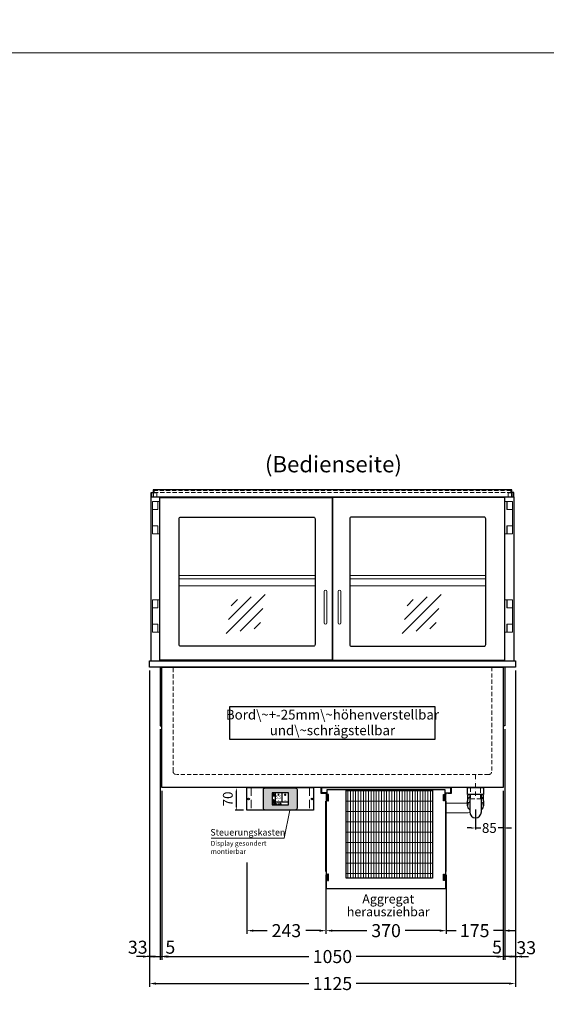
# Model space of a CAD drawing. Units: millimetres. Extents: x 0 to 34645, y 0 to 17000.
# Drawn here: x 4626 to 6246, y 2075 to 5101 of the extents above; entities that cross this region are included whole.
import ezdxf
from ezdxf.enums import TextEntityAlignment as Align

# ---------------------------------------------------------------- set-up
doc = ezdxf.new("R2010")
doc.units = ezdxf.units.MM
doc.header["$LTSCALE"] = 2
doc.header["$PDMODE"] = 34
doc.header["$PDSIZE"] = 5
for name, pattern in [('AUSGEZOGEN', [0]), ('STRICHPUNKT2', [12.7, 6.35, -3.175, 0, -3.175]), ('VERDECKT', [9.525, 6.35, -3.175])]:
    doc.linetypes.add(name, pattern=pattern)
for name, color, linetype, lineweight in [('A_BEMASSUNG', 1, 'Continuous', 13), ('A_HILFSLINIEN', 7, 'Continuous', 13), ('A_MITTE', 2, 'STRICHPUNKT2', 13), ('A_SCHRAFFUR', 6, 'Continuous', 5), ('A_TEXT', 7, 'Continuous', 20), ('A_VERDECKT', 5, 'VERDECKT', 13), ('A_VOLL', 3, 'Continuous', 30)]:
    doc.layers.add(name, color=color, linetype=linetype, lineweight=lineweight)
doc.styles.add('ARIAL', font='arial.ttf')
doc.styles.add('Arial_0', font='arial.ttf')
doc.styles.add('Arial_35', font='arial.ttf', dxfattribs={"height": 35})
doc.dimstyles.new('STANDARD_Bemassung', dxfattribs={"dimtxt": 40, "dimasz": 20, "dimexe": 10, "dimexo": 10, "dimgap": 15, "dimtad": 0, "dimdec": 0, "dimdsep": 46, "dimtxsty": 'ARIAL', "dimcen": 0.09, "dimclrt": 7, "dimazin": 0, "dimtfac": 1, "dimtdec": 0, "dimtmove": 2, "dimatfit": 3, "dimfxl": 1, "dimtolj": 1, "dimtzin": 0, "dimarcsym": 0})
doc.dimstyles.new('STANDARD_klein', dxfattribs={"dimtxt": 30, "dimasz": 10, "dimexe": 5, "dimexo": 10, "dimgap": 5, "dimtad": 0, "dimdec": 0, "dimdsep": 46, "dimtxsty": 'Arial_0', "dimcen": 0.09, "dimclrt": 7, "dimazin": 2, "dimtm": 1e-09, "dimtfac": 1, "dimtdec": 0, "dimtmove": 2, "dimatfit": 3, "dimfxl": 1, "dimtolj": 1, "dimtzin": 0, "dimarcsym": 0})

# ---------------------------------------------------------------- blocks, each defined once
blk = doc.blocks.new('MF 15-18 - Vorderseite')
at = {"layer": 'A_SCHRAFFUR', "lineweight": 5}
h = blk.add_hatch(dxfattribs=at)
h.set_pattern_fill('GRATE', color=44, scale=10, angle=90)
h.paths.add_polyline_path([(-323, -7), (-57, -7), (-57, -279), (-323, -279)])
at = {"layer": 'A_VOLL', "ltscale": 2}
for points in [[(-390, -17), (-390, -18), (-400, -18), (-400, 0), (0, 0), (0, -18), (-10, -18), (-10, -17), (-1, -17), (-1, -1), (-399, -1), (-399, -17)], [(-382, -7), (-382, -20), (-384, -20), (-384, -310), (-16, -310), (-16, -20), (-18, -20), (-18, -7)], [(-377, -21), (-380, -21), (-380, -41), (-377, -41)], [(-323, -7), (-57, -7), (-57, -279), (-323, -279)], [(-23, -21), (-20, -21), (-20, -41), (-23, -41)], [(-385, -42), (-384, -42), (-384, -258), (-385, -258)], [(-15, -42), (-16, -42), (-16, -258), (-15, -258)], [(-377, -266), (-380, -266), (-380, -286), (-377, -286)], [(-23, -266), (-20, -266), (-20, -286), (-23, -286)]]:
    blk.add_lwpolyline(points, close=True, dxfattribs=at)
for points in [[(-383, -20), (-383, -16), (-396, -16), (-396, -17), (-384, -17), (-384, -20)], [(-17, -20), (-17, -16), (-4, -16), (-4, -17), (-16, -17), (-16, -20)]]:
    blk.add_lwpolyline(points, dxfattribs=at)
blk = doc.blocks.new('glassymbol')
at = {"layer": 'A_HILFSLINIEN', "linetype": 'AUSGEZOGEN', "lineweight": -3}
for p, q in [((-60.1, -60.1), (60.1, 60.1)), ((-52.5, -17.2), (17.2, 52.5)), ((-45, 25.7), (-25.7, 45)), ((-17.2, -52.5), (52.5, 17.2)), ((25.7, -45), (45, -25.7))]:
    blk.add_line(p, q, dxfattribs=at)
blk = doc.blocks.new('*D659')
at = {"layer": 'A_BEMASSUNG', "color": 0, "lineweight": -2, "ltscale": 2, "transparency": 16777216}
for p, q in [((5025.6, 3100.9), (5025.6, 2128.4)), ((6150.6, 3100.9), (6150.6, 2128.4)), ((5045.6, 2138.4), (5515.1, 2138.4)), ((6130.6, 2138.4), (5661.1, 2138.4))]:
    blk.add_line(p, q, dxfattribs=at)
at = {"layer": 'A_BEMASSUNG', "color": 0, "ltscale": 2, "transparency": 16777216}
for points in [[(5045.6, 2141.7), (5045.6, 2135), (5025.6, 2138.4)], [(6130.6, 2141.7), (6130.6, 2135), (6150.6, 2138.4)]]:
    blk.add_solid(points, dxfattribs=at)
at = {"layer": 'DEFPOINTS', "color": 0, "ltscale": 2, "transparency": 16777216}
for p in [(5025.6, 3110.9), (6150.6, 3110.9), (6150.6, 2138.4)]:
    blk.add_point(p, dxfattribs=at)
at = {"layer": 'A_BEMASSUNG', "color": 7, "ltscale": 2, "transparency": 16777216, "insert": (5588.1, 2138.4), "char_height": 40, "attachment_point": 5, "style": 'ARIAL'}
blk.add_mtext('\\A1;1125', dxfattribs=at)
blk = doc.blocks.new('*D660')
at = {"layer": 'A_BEMASSUNG', "color": 0, "lineweight": -2, "ltscale": 2, "transparency": 16777216}
for p, q in [((5025.6, 3100.9), (5025.6, 2211.4)), ((5058.1, 2920.9), (5058.1, 2211.4)), ((5005.6, 2221.4), (4985.6, 2221.4)), ((5025.6, 2221.4), (5058.1, 2221.4)), ((5078.1, 2221.4), (5098.1, 2221.4))]:
    blk.add_line(p, q, dxfattribs=at)
at = {"layer": 'A_BEMASSUNG', "color": 0, "ltscale": 2, "transparency": 16777216}
for points in [[(5005.6, 2224.7), (5005.6, 2218.1), (5025.6, 2221.4)], [(5078.1, 2224.7), (5078.1, 2218.1), (5058.1, 2221.4)]]:
    blk.add_solid(points, dxfattribs=at)
at = {"layer": 'DEFPOINTS', "color": 0, "ltscale": 2, "transparency": 16777216}
for p in [(5025.6, 3110.9), (5058.1, 2930.9), (5058.1, 2221.4)]:
    blk.add_point(p, dxfattribs=at)
at = {"layer": 'A_BEMASSUNG', "color": 7, "ltscale": 2, "transparency": 16777216, "insert": (4989.4, 2250.1), "char_height": 40, "attachment_point": 5, "style": 'ARIAL'}
blk.add_mtext('\\A1;33', dxfattribs=at)
blk = doc.blocks.new('*D661')
at = {"layer": 'A_BEMASSUNG', "color": 0, "lineweight": -2, "ltscale": 2, "transparency": 16777216}
for p, q in [((5058.1, 2920.9), (5058.1, 2211.4)), ((5063.1, 2730.9), (5063.1, 2211.4)), ((5038.1, 2221.4), (5018.1, 2221.4)), ((5058.1, 2221.4), (5063.1, 2221.4)), ((5083.1, 2221.4), (5103.1, 2221.4))]:
    blk.add_line(p, q, dxfattribs=at)
at = {"layer": 'A_BEMASSUNG', "color": 0, "ltscale": 2, "transparency": 16777216}
for points in [[(5038.1, 2224.7), (5038.1, 2218.1), (5058.1, 2221.4)], [(5083.1, 2224.7), (5083.1, 2218.1), (5063.1, 2221.4)]]:
    blk.add_solid(points, dxfattribs=at)
at = {"layer": 'DEFPOINTS', "color": 0, "ltscale": 2, "transparency": 16777216}
for p in [(5058.1, 2930.9), (5063.1, 2740.9), (5063.1, 2221.4)]:
    blk.add_point(p, dxfattribs=at)
at = {"layer": 'A_BEMASSUNG', "color": 7, "ltscale": 2, "transparency": 16777216, "insert": (5089.6, 2250.1), "char_height": 40, "attachment_point": 5, "style": 'ARIAL'}
blk.add_mtext('\\A1;5', dxfattribs=at)
blk = doc.blocks.new('*D662')
at = {"layer": 'A_BEMASSUNG', "color": 0, "lineweight": -2, "ltscale": 2, "transparency": 16777216}
for p, q in [((5063.1, 2730.9), (5063.1, 2211.4)), ((6113.1, 2730.9), (6113.1, 2211.4)), ((5083.1, 2221.4), (5515.4, 2221.4)), ((6093.1, 2221.4), (5660.9, 2221.4))]:
    blk.add_line(p, q, dxfattribs=at)
at = {"layer": 'A_BEMASSUNG', "color": 0, "ltscale": 2, "transparency": 16777216}
for points in [[(5083.1, 2224.7), (5083.1, 2218.1), (5063.1, 2221.4)], [(6093.1, 2224.7), (6093.1, 2218.1), (6113.1, 2221.4)]]:
    blk.add_solid(points, dxfattribs=at)
at = {"layer": 'DEFPOINTS', "color": 0, "ltscale": 2, "transparency": 16777216}
for p in [(5063.1, 2740.9), (6113.1, 2740.9), (6113.1, 2221.4)]:
    blk.add_point(p, dxfattribs=at)
at = {"layer": 'A_BEMASSUNG', "color": 7, "ltscale": 2, "transparency": 16777216, "insert": (5588.1, 2221.4), "char_height": 40, "attachment_point": 5, "style": 'ARIAL'}
blk.add_mtext('\\A1;1050', dxfattribs=at)
blk = doc.blocks.new('*D663')
at = {"layer": 'A_BEMASSUNG', "color": 0, "lineweight": -2, "ltscale": 2, "transparency": 16777216}
for p, q in [((6150.6, 3100.9), (6150.6, 2211.4)), ((6118.1, 2920.9), (6118.1, 2211.4)), ((6098.1, 2221.4), (6078.1, 2221.4)), ((6150.6, 2221.4), (6118.1, 2221.4)), ((6170.6, 2221.4), (6190.6, 2221.4))]:
    blk.add_line(p, q, dxfattribs=at)
at = {"layer": 'A_BEMASSUNG', "color": 0, "ltscale": 2, "transparency": 16777216}
for points in [[(6098.1, 2224.7), (6098.1, 2218.1), (6118.1, 2221.4)], [(6170.6, 2224.7), (6170.6, 2218.1), (6150.6, 2221.4)]]:
    blk.add_solid(points, dxfattribs=at)
at = {"layer": 'DEFPOINTS', "color": 0, "ltscale": 2, "transparency": 16777216}
for p in [(6150.6, 3110.9), (6118.1, 2930.9), (6118.1, 2221.4)]:
    blk.add_point(p, dxfattribs=at)
at = {"layer": 'A_BEMASSUNG', "color": 7, "ltscale": 2, "transparency": 16777216, "insert": (6184, 2248.5), "char_height": 40, "attachment_point": 5, "style": 'ARIAL'}
blk.add_mtext('\\A1;33', dxfattribs=at)
blk = doc.blocks.new('*D664')
at = {"layer": 'A_BEMASSUNG', "color": 0, "lineweight": -2, "ltscale": 2, "transparency": 16777216}
for p, q in [((6118.1, 2920.9), (6118.1, 2211.4)), ((6113.1, 2730.9), (6113.1, 2211.4)), ((6093.1, 2221.4), (6073.1, 2221.4)), ((6118.1, 2221.4), (6113.1, 2221.4)), ((6138.1, 2221.4), (6158.1, 2221.4))]:
    blk.add_line(p, q, dxfattribs=at)
at = {"layer": 'A_BEMASSUNG', "color": 0, "ltscale": 2, "transparency": 16777216}
for points in [[(6093.1, 2224.7), (6093.1, 2218.1), (6113.1, 2221.4)], [(6138.1, 2224.7), (6138.1, 2218.1), (6118.1, 2221.4)]]:
    blk.add_solid(points, dxfattribs=at)
at = {"layer": 'DEFPOINTS', "color": 0, "ltscale": 2, "transparency": 16777216}
for p in [(6118.1, 2930.9), (6113.1, 2740.9), (6113.1, 2221.4)]:
    blk.add_point(p, dxfattribs=at)
at = {"layer": 'A_BEMASSUNG', "color": 7, "ltscale": 2, "transparency": 16777216, "insert": (6094.1, 2250.4), "char_height": 40, "attachment_point": 5, "style": 'ARIAL'}
blk.add_mtext('\\A1;5', dxfattribs=at)
blk = doc.blocks.new('*D665')
at = {"layer": 'A_BEMASSUNG', "color": 0, "lineweight": -2, "ltscale": 2, "transparency": 16777216}
for p, q in [((5568.1, 2472.9), (5568.1, 2291)), ((5938.1, 2472.9), (5938.1, 2291)), ((5588.1, 2301), (5694, 2301)), ((5918.1, 2301), (5812.2, 2301))]:
    blk.add_line(p, q, dxfattribs=at)
at = {"layer": 'A_BEMASSUNG', "color": 0, "ltscale": 2, "transparency": 16777216}
for points in [[(5588.1, 2304.3), (5588.1, 2297.6), (5568.1, 2301)], [(5918.1, 2304.3), (5918.1, 2297.6), (5938.1, 2301)]]:
    blk.add_solid(points, dxfattribs=at)
at = {"layer": 'DEFPOINTS', "color": 0, "ltscale": 2, "transparency": 16777216}
for p in [(5568.1, 2482.9), (5938.1, 2482.9), (5938.1, 2301)]:
    blk.add_point(p, dxfattribs=at)
at = {"layer": 'A_BEMASSUNG', "color": 7, "ltscale": 2, "transparency": 16777216, "insert": (5753.1, 2301), "char_height": 40, "attachment_point": 5, "style": 'ARIAL'}
blk.add_mtext('\\A1;370', dxfattribs=at)
blk = doc.blocks.new('*D666')
at = {"layer": 'A_BEMASSUNG', "color": 0, "lineweight": -2, "ltscale": 2, "transparency": 16777216}
for p, q in [((6113.1, 2730.9), (6113.1, 2291)), ((5938.1, 2472.9), (5938.1, 2291)), ((5918.1, 2301), (5898.1, 2301)), ((5938.1, 2301), (5968.2, 2301)), ((6113.1, 2301), (6083.1, 2301)), ((6133.1, 2301), (6153.1, 2301))]:
    blk.add_line(p, q, dxfattribs=at)
at = {"layer": 'A_BEMASSUNG', "color": 0, "ltscale": 2, "transparency": 16777216}
for points in [[(5918.1, 2304.3), (5918.1, 2297.6), (5938.1, 2301)], [(6133.1, 2304.3), (6133.1, 2297.6), (6113.1, 2301)]]:
    blk.add_solid(points, dxfattribs=at)
at = {"layer": 'DEFPOINTS', "color": 0, "ltscale": 2, "transparency": 16777216}
for p in [(6113.1, 2740.9), (5938.1, 2482.9), (5938.1, 2301)]:
    blk.add_point(p, dxfattribs=at)
at = {"layer": 'A_BEMASSUNG', "color": 7, "ltscale": 2, "transparency": 16777216, "insert": (6025.6, 2301), "char_height": 40, "attachment_point": 5, "style": 'ARIAL'}
blk.add_mtext('\\A1;175', dxfattribs=at)
blk = doc.blocks.new('*D667')
at = {"layer": 'A_BEMASSUNG', "color": 0, "lineweight": -2, "transparency": 16777216}
for p, q in [((6113.1, 2730.9), (6113.1, 2611.6)), ((6028.1, 2673.1), (6028.1, 2611.6)), ((6015.1, 2616.6), (6002.1, 2616.6)), ((6028.1, 2616.6), (6044, 2616.6)), ((6113.1, 2616.6), (6097.3, 2616.6)), ((6126.1, 2616.6), (6139.1, 2616.6))]:
    blk.add_line(p, q, dxfattribs=at)
at = {"layer": 'A_BEMASSUNG', "color": 0, "transparency": 16777216}
for points in [[(6015.1, 2618.7), (6015.1, 2614.4), (6028.1, 2616.6)], [(6126.1, 2618.7), (6126.1, 2614.4), (6113.1, 2616.6)]]:
    blk.add_solid(points, dxfattribs=at)
at = {"layer": 'DEFPOINTS', "color": 0, "transparency": 16777216}
for p in [(6113.1, 2740.9), (6028.1, 2683.1), (6028.1, 2616.6)]:
    blk.add_point(p, dxfattribs=at)
at = {"layer": 'A_BEMASSUNG', "color": 7, "transparency": 16777216, "insert": (6070.6, 2616.6), "char_height": 30, "attachment_point": 5, "style": 'Arial_0'}
blk.add_mtext('\\A1;85', dxfattribs=at)
blk = doc.blocks.new('Siphon Front')
at = {"layer": 'A_VERDECKT'}
blk.add_lwpolyline([(-15, 0), (-15, -35), (15, -35), (15, 0)], dxfattribs=at)
at = {"layer": 'A_VOLL', "color": 32, "linetype": 'ByBlock', "lineweight": -2}
blk.add_lwpolyline([(-25, 0), (25, 0), (25, -21), (-25, -21)], close=True, dxfattribs=at)
blk.add_lwpolyline([(-18, -21), (-18, -75, 1), (18, -75), (18, -21)], format="xyb", dxfattribs=at)
for points in [[(-25, -55.8), (-25, -41)], [(25, -41), (25, -55.8)]]:
    blk.add_lwpolyline(points, dxfattribs=at)
for start, end in [(156.4218, 193.5302), (346.4698, 23.5782)]:
    blk.add_arc((0, -31), 25, start, end, dxfattribs=at)
for centre, start_param, end_param in [((0, -41), 5.516191, 6.283185), ((0, -41), 3.141593, 3.908587), ((0, -55.8), 5.516191, 7.050179), ((0, -55.8), 2.374599, 3.908587)]:
    blk.add_ellipse(centre, major_axis=(-25, 0), ratio=0.707107, start_param=start_param, end_param=end_param, dxfattribs=at)
blk = doc.blocks.new('*U39')
at = {"layer": 'A_VOLL', "color": 55}
blk.add_lwpolyline([(0.4, -0.5), (0.6, 0.2), (0.1, 0.4, 0.224397), (-0.3, 0.4), (-0.3, 0.4), (-0.3, 0.4, 0.245421), (-0.6, 0), (-0.6, -0.2), (0.4, -0.5)], format="xyb", dxfattribs=at)
blk = doc.blocks.new('*U40')
at = {"layer": 'A_VOLL', "color": 0, "linetype": 'ByBlock', "lineweight": -2, "transparency": 16777216}
blk.add_blockref('*U39', (77401.4, 3009), dxfattribs=at)
for p, rotation in [((77401.9, 3007.5), 71.99999999999999), ((77402.7, 3010), 288), ((77403.5, 3007.5), 144), ((77404, 3009), 216)]:
    blk.add_blockref('*U39', p, dxfattribs=dict(at, rotation=rotation))
blk = doc.blocks.new('Hainzl_2.7')
at = {"layer": 'A_SCHRAFFUR', "ltscale": 2, "true_color": 0xc7c8ca}
h = blk.add_hatch(color=9, dxfattribs=at)
h.dxf.hatch_style = 1
h.paths.add_polyline_path([(50.1, 28.6, 0.414214), (46.1, 32.5), (-46.1, 32.5, 0.414214), (-50.1, 28.6), (-50.1, -28.6, 0.414214), (-46.1, -32.5), (46.1, -32.5, 0.414214), (50.1, -28.6)])
h.paths.add_polyline_path([(25, -18.5), (-25, -18.5), (-25, 18.5), (25, 18.5)], flags=16)
h.paths.add_polyline_path([(15.6, 11), (14.6, 11), (14.6, 12.2, -3.974223), (15.6, 12.2)], flags=0)
h.paths.add_polyline_path([(2.8, -15.7, -0.224397), (2.4, -15.9), (1.9, -16), (1.7, -15.3), (2.6, -15), (2.7, -15.2, -0.246248)], flags=0)
h.paths.add_polyline_path([(1.4, -14.6), (1.3, -15.1), (0.6, -15), (0.6, -14.1), (0.8, -14, -0.246248), (1.3, -14.1, -0.224397)], flags=0)
h.paths.add_polyline_path([(2.4, -17.2), (2.2, -17.4, -0.246248), (1.8, -17.6, -0.224397), (1.4, -17.3), (1.2, -16.9), (1.8, -16.5)], flags=0)
h.paths.add_polyline_path([(1.5, -15.9, -1), (0.4, -15.9, -1)], flags=0)
h.paths.add_polyline_path([(0.2, -15.3), (0, -16), (-0.9, -15.7), (-0.9, -15.5, -0.246248), (-0.7, -15.1, -0.224397), (-0.2, -15.1)], flags=0)
h.paths.add_polyline_path([(0.2, -17.7), (0, -17.6, -0.246248), (-0.3, -17.2, -0.224397), (-0.2, -16.8), (0.2, -16.5), (0.7, -16.9)], flags=0)
h.paths.add_polyline_path([(-5.8, 12.5), (-5.8, 15.6, -1), (-5, 15.6), (-5, 12.5, -3.885293)], flags=0)
h.paths.add_polyline_path([(-4.9, -17), (-4.9, -17.4), (-5.8, -17.4), (-5.8, -17, -3.974223)], flags=0)
h.paths.add_polyline_path([(-17.7, -4.2), (-17.7, -5.3), (-18.6, -5.3, -0.052722), (-18.8, -5.7), (-18.1, -6.3), (-18.9, -7.1), (-19.5, -6.5, -0.052722), (-19.9, -6.6), (-19.9, -7.5), (-21, -7.5), (-21, -6.6, -0.052722), (-21.3, -6.5), (-22, -7.1), (-22.7, -6.4), (-22.1, -5.7, -0.052722), (-22.3, -5.4), (-23.2, -5.4), (-23.2, -4.3), (-22.3, -4.3, -0.052722), (-22.1, -3.9), (-22.8, -3.3), (-22, -2.5), (-21.4, -3.2, -0.052722), (-21, -3), (-21, -2.1), (-19.9, -2.1), (-19.9, -3, -0.052722), (-19.6, -3.1), (-18.9, -2.5), (-18.2, -3.2), (-18.8, -3.9, -0.052722), (-18.6, -4.2)], flags=0)
h.paths.add_polyline_path([(-19.5, -4.8, -1), (-21.4, -4.8, -1)], flags=0)
h.paths.add_polyline_path([(-13.7, -13.6), (2.7, -13.6), (2.7, -9.4), (-13.7, -9.4)], flags=8)
h.paths.add_polyline_path([(10.7, -7.4), (19.5, -7.4), (19.5, -2.8), (10.7, -2.8)], flags=8)
h.paths.add_polyline_path([(-16.4, -2.3), (5.6, -2.3), (5.6, 11.2), (-16.4, 11.2)], flags=8)
h.paths.add_polyline_path([(-8.5, -7.4), (-2.3, -7.4), (-2.3, -2.7), (-8.5, -2.7)], flags=8)
at = {"layer": 'A_VOLL', "color": 142, "ltscale": 2}
for p, q in [((-25, 9.2), (-15.9, 9.2)), ((-15.9, 18.5), (-15.9, -18.5)), ((5.2, 18.5), (5.2, -9.1)), ((-25, -9.1), (25, -9.1))]:
    blk.add_line(p, q, dxfattribs=at)
at = {"layer": 'A_VOLL', "color": 132, "lineweight": 5, "ltscale": 2}
for p, q in [((-22.1, 14.8), (-23.2, 14.5)), ((-22.1, 12.9), (-23.2, 13.2)), ((-20.5, 13.9), (-22.9, 15.3)), ((-20.5, 13.9), (-22.9, 12.5)), ((-22.1, 14.8), (-22.4, 15.9)), ((-22.1, 12.9), (-22.4, 11.8)), ((-20.5, 15.7), (-21.3, 16.5)), ((-20.5, 12), (-21.3, 11.2)), ((-20.5, 16.7), (-20.5, 11.1)), ((-20.5, 15.7), (-19.7, 16.5)), ((-20.5, 13.9), (-18, 15.3)), ((-20.5, 13.9), (-18, 12.5)), ((-20.5, 12), (-19.7, 11.2)), ((-18.8, 14.8), (-18.5, 15.9)), ((-18.8, 14.8), (-17.7, 14.5)), ((-18.8, 12.9), (-17.7, 13.2)), ((-18.8, 12.9), (-18.5, 11.8)), ((-6.5, 14.9), (-7.6, 14.9)), ((-6.5, 14.1), (-7.6, 14.1)), ((-6.5, 13.3), (-7.6, 13.3)), ((-5.8, 13.9), (-5, 13.9)), ((-4.2, 14.9), (-3.1, 14.9)), ((-4.2, 14.1), (-3.1, 14.1)), ((-4.2, 13.3), (-3.1, 13.3)), ((13.4, 13.1), (12.2, 13.1)), ((13.9, 14.3), (13, 15.1)), ((13.9, 11.9), (13, 11)), ((14.6, 11.3), (15.6, 11.3)), ((15.1, 14.8), (15.1, 16)), ((16.3, 14.3), (17.2, 15.1)), ((16.3, 11.9), (17.2, 11)), ((16.8, 13.1), (18, 13.1))]:
    blk.add_line(p, q, dxfattribs=at)
at = {"layer": 'A_VOLL', "color": 131, "lineweight": 5, "ltscale": 2}
blk.add_line((-20.5, -13.4), (-20.5, -11.5), dxfattribs=at)
at = {"layer": 'A_VOLL', "color": 55, "lineweight": 5}
for p, q in [((-12.8, -15.3), (-13.5, -15.5)), ((-12.8, -16.6), (-13.5, -16.4)), ((-11.6, -15.9), (-13.3, -15)), ((-11.6, -15.9), (-13.3, -16.9)), ((-12.8, -15.3), (-13, -14.5)), ((-12.8, -16.6), (-13, -17.4)), ((-11.6, -14.6), (-12.2, -14.1)), ((-11.6, -17.3), (-12.2, -17.8)), ((-11.6, -14), (-11.6, -17.9)), ((-11.6, -14.6), (-11.1, -14.1)), ((-11.6, -15.9), (-9.9, -15)), ((-11.6, -15.9), (-9.9, -16.9)), ((-11.6, -17.3), (-11.1, -17.8)), ((-10.5, -15.3), (-10.3, -14.5)), ((-10.5, -15.3), (-9.7, -15.5)), ((-10.5, -16.6), (-9.7, -16.4)), ((-10.5, -16.6), (-10.3, -17.4)), ((-6.7, -16.2), (-7.3, -16.2)), ((-6.3, -15.2), (-6.8, -14.7)), ((-6.3, -17.1), (-6.6, -17.4)), ((-5.8, -17.8), (-4.9, -17.8)), ((-5.3, -14.8), (-5.3, -14)), ((-4.4, -15.2), (-3.8, -14.7)), ((-4.4, -17.1), (-4, -17.4)), ((-4, -16.2), (-3.4, -16.2))]:
    blk.add_line(p, q, dxfattribs=at)
at = {"layer": 'A_VOLL', "color": 125}
blk.add_lwpolyline([(-51.6, 28.6, -0.414214), (-46.1, 34), (46.1, 34, -0.414214), (51.6, 28.6), (51.6, -28.6, -0.414214), (46.1, -34), (-46.1, -34, -0.414214), (-51.6, -28.6)], format="xyb", close=True, dxfattribs=at)
blk.add_lwpolyline([(-25, -18.5), (25, -18.5), (25, 18.5), (-25, 18.5)], close=True, dxfattribs=at)
at = {"layer": 'A_VOLL', "color": 132, "lineweight": 5, "ltscale": 2}
for points in [[(-5.8, 12.5), (-5.8, 15.6, -1), (-5, 15.6), (-5, 12.5, -3.885293)], [(15.6, 11), (15.6, 12.2, 3.974223), (14.6, 12.2), (14.6, 11)], [(-21, -6.6, -0.052722), (-21.3, -6.5), (-22, -7.1), (-22.7, -6.4), (-22.1, -5.7, -0.052722), (-22.3, -5.4), (-23.2, -5.4), (-23.2, -4.3), (-22.3, -4.3, -0.052722), (-22.1, -3.9), (-22.8, -3.3), (-22, -2.5), (-21.4, -3.2, -0.052722), (-21, -3), (-21, -2.1), (-19.9, -2.1), (-19.9, -3, -0.052722), (-19.6, -3.1), (-18.9, -2.5), (-18.2, -3.2), (-18.8, -3.9, -0.052722), (-18.6, -4.2), (-17.7, -4.2), (-17.7, -5.3), (-18.6, -5.3, -0.052722), (-18.8, -5.7), (-18.1, -6.3), (-18.9, -7.1), (-19.5, -6.5, -0.052722), (-19.9, -6.6), (-19.9, -7.5), (-21, -7.5)]]:
    blk.add_lwpolyline(points, format="xyb", close=True, dxfattribs=at)
at = {"layer": 'A_VOLL', "color": 55, "lineweight": 5}
blk.add_lwpolyline([(-4.9, -17.4), (-4.9, -17, 3.974223), (-5.8, -17), (-5.8, -17.4)], format="xyb", close=True, dxfattribs=at)
at = {"layer": 'A_VOLL', "color": 132, "lineweight": 5, "ltscale": 2}
blk.add_circle((-20.5, -4.8), 0.918, dxfattribs=at)
at = {"layer": 'A_VOLL', "color": 55, "lineweight": 5}
blk.add_circle((1, -15.9), 0.523, dxfattribs=at)
at = {"layer": 'A_VOLL', "color": 131, "lineweight": 5, "ltscale": 2}
blk.add_arc((-20.5, -14.1), 2.24, 125.2389, 54.7611, dxfattribs=at)
at = {"layer": 'A_VOLL', "lineweight": 5}
blk.add_blockref('*U40', (-77401.7, -3024.6), dxfattribs=at)
at = {"layer": 'A_VOLL', "color": 142, "ltscale": 2, "style": 'Arial_35'}
for s, height, p in [('5.5', 9, (-5.4, 4.4)), ('°C', 3, (-5.4, -5.1)), ('Aus', 3, (15.1, -5.1))]:
    blk.add_text(s, height=height, dxfattribs=at).set_placement(p, align=Align.MIDDLE)
at = {"layer": 'A_VOLL', "color": 142, "lineweight": 5, "ltscale": 2, "style": 'Arial_35', "width": 0.9}
blk.add_text('13.51 Uhr', height=2.7, dxfattribs=at).set_placement((-5.5, -11.5), align=Align.MIDDLE)
blk = doc.blocks.new('Hainzl 2.7 COLD Frontansicht')
at = {"layer": 'A_VERDECKT', "ltscale": 2}
for points in [[(-89.5, 0), (-89.5, -70)], [(89.5, 0), (89.5, -70)]]:
    blk.add_lwpolyline(points, dxfattribs=at)
at = {"layer": 'A_VOLL', "ltscale": 2}
blk.add_lwpolyline([(-102.5, 0), (102.5, 0), (102.5, -70), (-102.5, -70)], close=True, dxfattribs=at)
for centre in [(-97.5, -35), (97.5, -35)]:
    blk.add_circle(centre, 2.5, dxfattribs=at)
at = {"layer": 'A_BEMASSUNG'}
blk.add_blockref('Hainzl_2.7', (0, -35), dxfattribs=at)
blk = doc.blocks.new('*D623')
at = {"layer": 'A_BEMASSUNG', "color": 0, "lineweight": -2, "transparency": 16777216}
for p, q in [((5315.1, 2740.9), (5288.6, 2740.9)), ((5293.6, 2680.9), (5293.6, 2730.9)), ((5315.1, 2670.9), (5288.6, 2670.9))]:
    blk.add_line(p, q, dxfattribs=at)
at = {"layer": 'A_BEMASSUNG', "color": 0, "transparency": 16777216}
for points in [[(5291.9, 2730.9), (5295.2, 2730.9), (5293.6, 2740.9)], [(5291.9, 2680.9), (5295.2, 2680.9), (5293.6, 2670.9)]]:
    blk.add_solid(points, dxfattribs=at)
at = {"layer": 'DEFPOINTS', "color": 0, "transparency": 16777216}
for p in [(5293.6, 2740.9), (5325.1, 2740.9), (5325.1, 2670.9)]:
    blk.add_point(p, dxfattribs=at)
at = {"layer": 'A_BEMASSUNG', "color": 7, "transparency": 16777216, "insert": (5266.4, 2705.9), "char_height": 30, "attachment_point": 5, "rotation": 90, "style": 'Arial_0'}
blk.add_mtext('\\A1;70', dxfattribs=at)
blk = doc.blocks.new('*D627')
at = {"layer": 'A_BEMASSUNG', "color": 0, "lineweight": -2, "ltscale": 2, "transparency": 16777216}
for p, q in [((5325.1, 2510.8), (5325.1, 2291)), ((5568.1, 2472.9), (5568.1, 2291)), ((5345.1, 2301), (5387.1, 2301)), ((5548.1, 2301), (5506.2, 2301))]:
    blk.add_line(p, q, dxfattribs=at)
at = {"layer": 'A_BEMASSUNG', "color": 0, "ltscale": 2, "transparency": 16777216}
for points in [[(5345.1, 2304.3), (5345.1, 2297.6), (5325.1, 2301)], [(5548.1, 2304.3), (5548.1, 2297.6), (5568.1, 2301)]]:
    blk.add_solid(points, dxfattribs=at)
at = {"layer": 'DEFPOINTS', "color": 0, "ltscale": 2, "transparency": 16777216}
for p in [(5325.1, 2520.8), (5568.1, 2482.9), (5325.1, 2301)]:
    blk.add_point(p, dxfattribs=at)
at = {"layer": 'A_BEMASSUNG', "color": 7, "ltscale": 2, "transparency": 16777216, "insert": (5446.6, 2301), "char_height": 40, "attachment_point": 5, "style": 'ARIAL'}
blk.add_mtext('\\A1;243', dxfattribs=at)

msp = doc.modelspace()

# ---------------------------------------------------------------- linework, layer by layer
at = {"layer": 'A_HILFSLINIEN', "color": 8, "ltscale": 2}
for points in [[(3000, 5000), (10752.8, 5000), (10752.8, 10000), (3000, 10000)], [(10752.8, 5000), (3000, 5000), (3000, 0), (10752.8, 0)]]:
    msp.add_lwpolyline(points, close=True, dxfattribs=at)
at = {"layer": 'A_MITTE'}
msp.add_line((6028.1, 2715.9), (6028.1, 2780.9), dxfattribs=at)
at = {"layer": 'A_TEXT', "color": 134, "linetype": 'AUSGEZOGEN', "lineweight": 25}
msp.add_lwpolyline([(5271.8, 2889.3), (5904.5, 2889.3), (5904.5, 2988.6), (5271.8, 2988.6)], close=True, dxfattribs=at)
at = {"layer": 'A_TEXT', "linetype": 'AUSGEZOGEN', "lineweight": 15}
msp.add_lwpolyline([(5215.2, 2585.4), (5439.5, 2585.4), (5457.2, 2670.9)], dxfattribs=at)
at = {"layer": 'A_VERDECKT', "color": 144}
for points in [[(5032.1, 3634.9), (5032.1, 3646.9), (5048.1, 3646.9), (5048.1, 3634.9)], [(6128.1, 3634.9), (6128.1, 3646.9), (6144.1, 3646.9), (6144.1, 3634.9)]]:
    msp.add_lwpolyline(points, dxfattribs=at)
msp.add_lwpolyline([(5039.6, 3648.4), (6136.6, 3648.4), (6136.6, 3654.4), (5039.6, 3654.4)], close=True, dxfattribs=at)
at = {"layer": 'A_VERDECKT'}
msp.add_lwpolyline([(6078.1, 3110.9), (6078.1, 2790.9, -0.414214), (6068.1, 2780.9), (5108.1, 2780.9, -0.414214), (5098.1, 2790.9), (5098.1, 3110.9)], format="xyb", dxfattribs=at)
at = {"layer": 'A_VOLL', "color": 94, "linetype": 'Continuous', "lineweight": 5, "ltscale": 2}
for p, q in [((5534.6, 3392.9), (5116.6, 3392.9)), ((6059.6, 3392.9), (5641.6, 3392.9)), ((5534.6, 3382.9), (5116.6, 3382.9)), ((5534.6, 3360.9), (5116.6, 3360.9)), ((6059.6, 3382.9), (5641.6, 3382.9)), ((6059.6, 3360.9), (5641.6, 3360.9))]:
    msp.add_line(p, q, dxfattribs=at)
at = {"layer": 'A_VOLL', "color": 253}
for points in [[(5030.6, 3634.9), (5030.6, 3648.4), (5036.6, 3648.4)], [(6145.6, 3634.9), (6145.6, 3648.4), (6139.6, 3648.4)]]:
    msp.add_lwpolyline(points, dxfattribs=at)
at = {"layer": 'A_VOLL', "ltscale": 2}
for points in [[(5030.6, 3130.9), (5030.6, 3634.9), (6145.6, 3634.9), (6145.6, 3130.9)], [(5587.6, 3572.9), (5588.6, 3572.9)], [(5074.6, 3130.9), (5074.6, 3132.4)], [(6101.6, 3130.9), (6101.6, 3132.4)], [(5058.1, 3110.9), (5058.1, 2930.9), (5063.1, 2930.9)], [(6118.1, 3110.9), (6118.1, 2930.9), (6113.1, 2930.9)]]:
    msp.add_lwpolyline(points, dxfattribs=at)
at = {"layer": 'A_VOLL', "color": 253}
msp.add_lwpolyline([(5036.6, 3634.9), (6139.6, 3634.9), (6139.6, 3655.9), (5036.6, 3655.9)], close=True, dxfattribs=at)
at = {"layer": 'A_VOLL', "ltscale": 2}
for points in [[(5057.6, 3632.4), (5587.6, 3632.4), (5587.6, 3132.4), (5057.6, 3132.4)], [(5588.6, 3132.4), (6118.6, 3132.4), (6118.6, 3632.4), (5588.6, 3632.4)], [(5025.6, 3130.9), (6150.6, 3130.9), (6150.6, 3110.9), (5025.6, 3110.9)], [(5063.1, 3110.9), (6113.1, 3110.9), (6113.1, 2740.9), (5063.1, 2740.9)]]:
    msp.add_lwpolyline(points, close=True, dxfattribs=at)
at = {"layer": 'A_VOLL', "color": 252, "lineweight": 9}
for points in [[(5057.6, 3520.4), (5051.6, 3520.4), (5051.6, 3545.4), (5034.9, 3545.4), (5034.9, 3595.4), (5051.6, 3595.4), (5051.6, 3620.4), (5057.6, 3620.4)], [(5034.9, 3620.4), (5050.9, 3620.4), (5050.9, 3595.4), (5034.9, 3595.4)], [(6118.6, 3520.4), (6124.6, 3520.4), (6124.6, 3545.4), (6141.4, 3545.4), (6141.4, 3595.4), (6124.6, 3595.4), (6124.6, 3620.4), (6118.6, 3620.4)], [(6141.4, 3620.4), (6125.4, 3620.4), (6125.4, 3595.4), (6141.4, 3595.4)], [(5034.9, 3545.4), (5050.9, 3545.4), (5050.9, 3520.4), (5034.9, 3520.4)], [(6141.4, 3545.4), (6125.4, 3545.4), (6125.4, 3520.4), (6141.4, 3520.4)], [(5057.6, 3218.4), (5051.6, 3218.4), (5051.6, 3243.4), (5034.9, 3243.4), (5034.9, 3293.4), (5051.6, 3293.4), (5051.6, 3318.4), (5057.6, 3318.4)], [(5034.9, 3318.4), (5050.9, 3318.4), (5050.9, 3293.4), (5034.9, 3293.4)], [(6118.6, 3218.4), (6124.6, 3218.4), (6124.6, 3243.4), (6141.4, 3243.4), (6141.4, 3293.4), (6124.6, 3293.4), (6124.6, 3318.4), (6118.6, 3318.4)], [(6141.4, 3318.4), (6125.4, 3318.4), (6125.4, 3293.4), (6141.4, 3293.4)], [(5034.9, 3243.4), (5050.9, 3243.4), (5050.9, 3218.4), (5034.9, 3218.4)], [(6141.4, 3243.4), (6125.4, 3243.4), (6125.4, 3218.4), (6141.4, 3218.4)]]:
    msp.add_lwpolyline(points, close=True, dxfattribs=at)
at = {"layer": 'A_VOLL', "ltscale": 2}
for points in [[(5529.6, 3175.4), (5121.6, 3175.4, -0.414214), (5116.6, 3180.4), (5116.6, 3567.4, -0.414214), (5121.6, 3572.4), (5529.6, 3572.4, -0.414214), (5534.6, 3567.4), (5534.6, 3180.4, -0.414214)], [(6054.6, 3572.4), (5646.6, 3572.4, 0.414214), (5641.6, 3567.4), (5641.6, 3180.4, 0.414214), (5646.6, 3175.4), (6054.6, 3175.4, 0.414214), (6059.6, 3180.4), (6059.6, 3567.4, 0.414214)]]:
    msp.add_lwpolyline(points, format="xyb", close=True, dxfattribs=at)
at = {"layer": 'A_VOLL', "color": 252, "lineweight": 9}
for points in [[(5562.6, 3343.4), (5562.6, 3247.4, 1), (5570.6, 3247.4), (5570.6, 3343.4, 1)], [(5613.6, 3343.4), (5613.6, 3247.4, -1), (5605.6, 3247.4), (5605.6, 3343.4, -1)]]:
    msp.add_lwpolyline(points, format="xyb", close=True, dxfattribs=at)
at = {"layer": 'A_VOLL', "color": 251, "lineweight": 5}
for points in [[(6003.1, 2693.7, -0.050382), (6000.6, 2693.4), (5938.1, 2693.4)], [(6010.2, 2664.5, -0.056754), (6000.6, 2663.4), (5938.1, 2663.4)]]:
    msp.add_lwpolyline(points, format="xyb", dxfattribs=at)

# ---------------------------------------------------------------- block references
at = {"layer": 'A_HILFSLINIEN'}
for p in [(5321.5, 3274.3), (5862.4, 3274.3)]:
    msp.add_blockref('glassymbol', p, dxfattribs=at)
at = {"layer": 'A_VOLL'}
for name, p in [('Hainzl 2.7 COLD Frontansicht', (5427.6, 2740.9)), ('MF 15-18 - Vorderseite', (5953.1, 2740.9)), ('Siphon Front', (6028.1, 2740.9))]:
    msp.add_blockref(name, p, dxfattribs=at)

# ---------------------------------------------------------------- texts
at = {"layer": 'A_TEXT', "linetype": 'AUSGEZOGEN', "lineweight": 9, "style": 'ARIAL'}
msp.add_text('(Bedienseite)', height=50, dxfattribs=at).set_placement((5591.2, 3735), align=Align.MIDDLE_CENTER)
at = {"layer": 'A_TEXT', "linetype": 'AUSGEZOGEN', "lineweight": 15, "style": 'ARIAL'}
msp.add_text('Steuerungskasten', height=20, dxfattribs=at).set_placement((5212.7, 2593.3))
at = {"layer": 'A_TEXT', "color": 134, "linetype": 'AUSGEZOGEN', "lineweight": 25, "insert": (5588.2, 2937.1), "char_height": 30, "width": 599.762, "attachment_point": 5, "line_spacing_factor": 0.963855, "style": 'ARIAL'}
msp.add_mtext('Bord\\~+-25mm\\~höhenverstellbar\\Pund\\~schrägstellbar', dxfattribs=at)
at = {"layer": 'A_TEXT', "linetype": 'AUSGEZOGEN', "lineweight": 15, "insert": (5213.7, 2576.9), "char_height": 15, "attachment_point": 1, "style": 'ARIAL'}
msp.add_mtext_dynamic_manual_height_columns('Display gesondert \\Pmontierbar', width=272.772, gutter_width=175, heights=[0], dxfattribs=at)
at = {"layer": 'A_TEXT', "linetype": 'AUSGEZOGEN', "lineweight": 15, "insert": (5759.8, 2412.5), "char_height": 28, "width": 263.8, "attachment_point": 2, "line_spacing_factor": 0.843373, "style": 'ARIAL'}
msp.add_mtext('Aggregat\\Pherausziehbar', dxfattribs=at)

# ---------------------------------------------------------------- dimensions: what is measured, and where the dimension line sits
at = {"layer": 'A_BEMASSUNG', "ltscale": 2}
for base, p1, p2, picture, middle in [((5058.1399196, 2221.403685), (5025.6399196, 3110.9015443), (5058.1399196, 2930.9015443), '*D660', (4989.3707283, 2250.1285245)), ((6118.1399196, 2221.403685), (6150.6399196, 3110.9015443), (6118.1399196, 2930.9015443), '*D663', (6184.0186817, 2248.5219687))]:
    dim = msp.add_linear_dim(base=base, p1=p1, p2=p2, dimstyle='STANDARD_Bemassung', dxfattribs=at)
    dim.commit()
    dim.dimension.update_dxf_attribs({"geometry": picture, "text_midpoint": middle, "dimtype": 160})
for base, p1, p2, picture, middle in [((6150.6, 2138.4), (5025.6, 3110.9), (6150.6, 3110.9), '*D659', (5588.1, 2138.4)), ((6113.1, 2221.4), (5063.1, 2740.9), (6113.1, 2740.9), '*D662', (5588.1, 2221.4)), ((5938.1, 2301), (6113.1, 2740.9), (5938.1, 2482.9), '*D666', (6025.6, 2301)), ((5325.1, 2301), (5568.1, 2482.9), (5325.1, 2520.8), '*D627', (5446.6, 2301)), ((5938.1, 2301), (5568.1, 2482.9), (5938.1, 2482.9), '*D665', (5753.1, 2301))]:
    dim = msp.add_linear_dim(base=base, p1=p1, p2=p2, dimstyle='STANDARD_Bemassung', dxfattribs=at)
    dim.commit()
    dim.dimension.update_dxf_attribs({"geometry": picture, "text_midpoint": middle})
for base, p1, p2, picture, middle in [((5063.1, 2221.4), (5058.1, 2930.9), (5063.1, 2740.9), '*D661', (5089.6, 2250.1)), ((6113.1, 2221.4), (6118.1, 2930.9), (6113.1, 2740.9), '*D664', (6094.1, 2250.4))]:
    dim = msp.add_linear_dim(base=base, p1=p1, p2=p2, dimstyle='STANDARD_Bemassung', override={"dimtad": 1}, dxfattribs=at)
    dim.commit()
    dim.dimension.update_dxf_attribs({"geometry": picture, "text_midpoint": middle, "dimtype": 160})
at = {"layer": 'A_BEMASSUNG'}
dim = msp.add_linear_dim(base=(5293.6, 2740.9), p1=(5325.1, 2670.9), p2=(5325.1, 2740.9), angle=90, dimstyle='STANDARD_klein', override={"dimtxt": 30, "dimasz": 10}, dxfattribs=at)
dim.commit()
dim.dimension.update_dxf_attribs({"geometry": '*D623', "text_midpoint": (5266.4, 2705.9), "dimtype": 160})
dim = msp.add_linear_dim(base=(6028.1, 2616.6), p1=(6113.1, 2740.9), p2=(6028.1, 2683.1), dimstyle='STANDARD_klein', override={"dimasz": 13}, dxfattribs=at)
dim.commit()
dim.dimension.update_dxf_attribs({"geometry": '*D667', "text_midpoint": (6070.6, 2616.6)})

doc.saveas('drawing.dxf')
